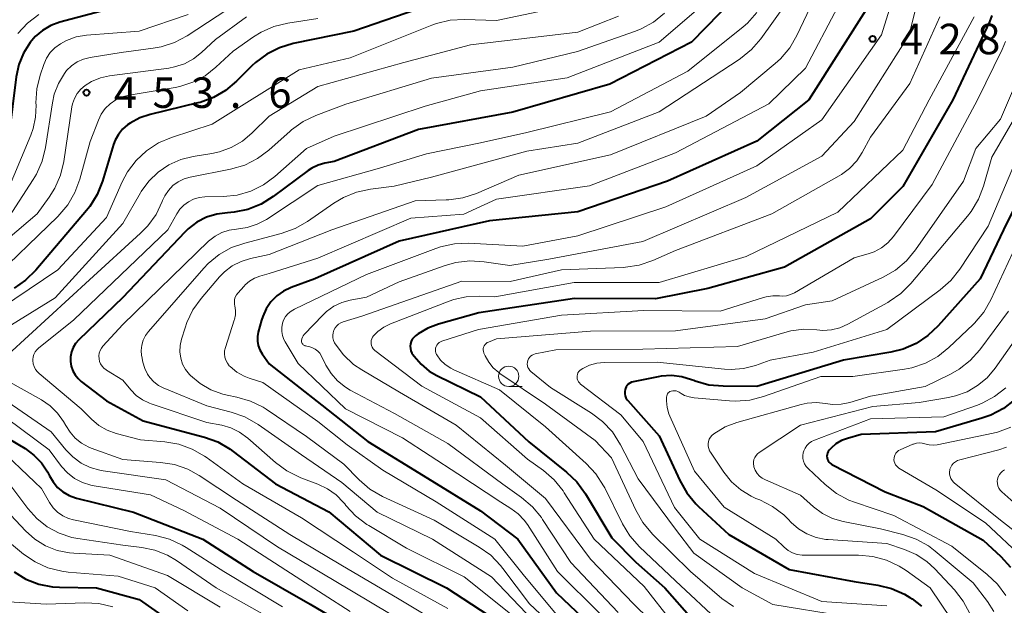
# Model space of a CAD drawing. Units: metres. Extents: x -75650 to -74000, y 22500 to 24000.
# Drawn here: x -75188 to -75067, y 23123 to 23195 of the extents above; entities that cross this region are included whole.
import ezdxf

# ---------------------------------------------------------------- set-up
doc = ezdxf.new("R2010")
doc.units = ezdxf.units.M
for name, color, linetype, lineweight in [('633100_広葉樹林', 7, 'Continuous', 13), ('710100_等高線(計曲線)', 7, 'Continuous', 40), ('710200_等高線(主曲線)', 7, 'Continuous', 13), ('731200_図化機測定による標高点', 7, 'Continuous', 40)]:
    doc.layers.add(name, color=color, linetype=linetype, lineweight=lineweight)
doc.styles.add('Style-WORKING', font='MS Gothic.ttf')

msp = doc.modelspace()

# ---------------------------------------------------------------- linework, layer by layer
at = {"layer": '633100_広葉樹林', "linetype": 'Continuous', "lineweight": 13}
msp.add_line((-75127.51, 23149.76), (-75125.84, 23149.76), dxfattribs=at)
msp.add_circle((-75127.51, 23151.01), 1.25, dxfattribs=at)
at = {"layer": '710100_等高線(計曲線)', "linetype": 'Continuous', "lineweight": 40, "flags": 128}
for points, elevation in [([(-75098.12, 23199.18), (-75105, 23192.11), (-75115.06, 23186.94), (-75127, 23183.5), (-75138.63, 23181.37), (-75149, 23177.42), (-75150.14, 23177.21), (-75150.97, 23176.98), (-75151.74, 23176.61), (-75152.2, 23176.31), (-75156.5, 23173.1), (-75157.98, 23172.18), (-75159.6, 23171.53), (-75161.3, 23171.18), (-75162.12, 23171.11), (-75163.44, 23170.95), (-75164.71, 23170.56)], 440), ([(-75135, 23197.48), (-75146.55, 23193.45), (-75154.05, 23191.91), (-75155.72, 23191.41), (-75157.28, 23190.63), (-75158.68, 23189.59), (-75159.12, 23189.17), (-75161, 23187.29), (-75162.34, 23186.17), (-75163.84, 23185.29), (-75165.48, 23184.69), (-75165.75, 23184.62), (-75171.63, 23183.21), (-75172.91, 23182.79), (-75174.1, 23182.14), (-75174.41, 23181.93), (-75175.02, 23181.39), (-75175.53, 23180.75), (-75175.93, 23180.03), (-75176.12, 23179.51), (-75177.48, 23175), (-75178.13, 23173.38), (-75179.05, 23171.9), (-75179.44, 23171.41), (-75185.7, 23164.06), (-75186.95, 23162.84)], 450), ([(-75083, 23196.92), (-75090.58, 23185), (-75097, 23179.91), (-75107.96, 23175), (-75119, 23171.23), (-75129.88, 23170.12), (-75141, 23167.62), (-75151.38, 23163), (-75154.29, 23161.92), (-75155.21, 23161.48), (-75156.05, 23160.89), (-75156.77, 23160.16), (-75157.35, 23159.32), (-75157.78, 23158.38), (-75157.92, 23157.93), (-75158.32, 23156.44), (-75158.42, 23155.89), (-75158.42, 23155.34), (-75158.33, 23154.79), (-75158.14, 23154.27), (-75157.86, 23153.78)], 430), ([(-75177, 23196.07), (-75182.73, 23194.54), (-75183.84, 23194.13), (-75184.87, 23193.54), (-75185.78, 23192.78), (-75186.41, 23192.05), (-75187.22, 23190.75), (-75187.8, 23189.33), (-75188.11, 23187.84), (-75189, 23180.54), (-75191.27, 23173.76), (-75191.87, 23172.38)], 460), ([(-75068.05, 23195.38), (-75068.34, 23194.58), (-75072.87, 23185), (-75079, 23174.36), (-75083, 23170.36), (-75093.59, 23164.41), (-75103, 23161.81), (-75109.45, 23160.55), (-75119.43, 23160.57), (-75131.2, 23158.8), (-75136.14, 23157.43), (-75137.46, 23156.94), (-75138.67, 23156.23), (-75138.97, 23156), (-75139.19, 23155.8), (-75139.37, 23155.56), (-75139.5, 23155.3), (-75139.58, 23155.02), (-75139.62, 23154.73), (-75139.6, 23154.43), (-75139.54, 23154.14), (-75139.42, 23153.87), (-75139.3, 23153.68), (-75139.15, 23153.47), (-75138.3, 23152.49), (-75137.3, 23151.66), (-75136.37, 23151.12), (-75131, 23148.5), (-75125.05, 23142.95), (-75120.41, 23139.24), (-75119.14, 23138.04), (-75118.07, 23136.58), (-75114.83, 23131.17), (-75111.85, 23128.15), (-75108.28, 23125), (-75104.98, 23121.24)], 420), ([(-75061, 23180.37), (-75066.65, 23169), (-75069.52, 23163), (-75074.65, 23157.21), (-75075.92, 23156.01), (-75077.37, 23155.04), (-75078.97, 23154.35), (-75080.49, 23153.97), (-75086.3, 23153), (-75097, 23149.74)], 410), ([(-75164.71, 23170.56), (-75165.9, 23169.95), (-75166.96, 23169.15), (-75167.38, 23168.74), (-75175, 23160.7), (-75180.41, 23155.49), (-75180.8, 23155.05), (-75181.1, 23154.54), (-75181.31, 23154), (-75181.42, 23153.42), (-75181.43, 23152.83), (-75181.34, 23152.25), (-75181.15, 23151.7), (-75180.87, 23151.19), (-75180.5, 23150.73), (-75180.12, 23150.39), (-75177, 23148.01), (-75172.47, 23145.53), (-75164.94, 23143.53), (-75163.3, 23142.94), (-75161.79, 23142.07), (-75161.41, 23141.78), (-75156.22, 23137.78), (-75149.65, 23134.35), (-75143.28, 23129), (-75135.15, 23125), (-75129.03, 23120.97)], 440), ([(-75186.95, 23162.84), (-75188.38, 23161.85)], 450), ([(-75157.86, 23153.78), (-75157, 23152.56), (-75150.52, 23147.48), (-75144.83, 23143), (-75137.5, 23138.5), (-75131, 23134.45), (-75126.37, 23131), (-75121.63, 23124.37), (-75115.97, 23119)], 430), ([(-75097, 23149.74), (-75101.14, 23149.78), (-75102.87, 23149.94), (-75104.55, 23150.41), (-75104.73, 23150.48), (-75105, 23150.58), (-75106.22, 23150.95), (-75107.48, 23151.09), (-75108.75, 23151.02), (-75109.11, 23150.95), (-75112.21, 23150.34), (-75112.42, 23150.27), (-75112.62, 23150.18), (-75112.8, 23150.05), (-75112.95, 23149.89), (-75113.07, 23149.7), (-75113.16, 23149.5), (-75113.19, 23149.4), (-75113.23, 23149.14), (-75113.23, 23148.87), (-75113.17, 23148.61), (-75113.08, 23148.36), (-75112.94, 23148.13), (-75112.85, 23148.02), (-75109, 23143.69), (-75106.47, 23138.19), (-75105.61, 23136.67), (-75104.5, 23135.33), (-75104.16, 23135), (-75100.43, 23131.57), (-75093, 23127.25), (-75085, 23125.77), (-75082.09, 23125.32), (-75080.4, 23124.91), (-75078.8, 23124.21), (-75078.17, 23123.83), (-75077.85, 23123.63), (-75076.72, 23122.75)], 410), ([(-75065.26, 23148.12), (-75066.64, 23147.05), (-75068.18, 23146.24), (-75069.28, 23145.85), (-75075, 23144.2), (-75084.15, 23143.85), (-75085.83, 23143.38), (-75086.57, 23143.1), (-75087.25, 23142.7), (-75087.85, 23142.18), (-75088.09, 23141.91), (-75088.21, 23141.75), (-75088.29, 23141.57), (-75088.34, 23141.38), (-75088.36, 23141.18), (-75088.34, 23140.99), (-75088.29, 23140.8), (-75088.2, 23140.62), (-75088.09, 23140.46), (-75087.95, 23140.32), (-75087.79, 23140.2), (-75087.74, 23140.18), (-75081.2, 23136.8), (-75076.53, 23135), (-75069.15, 23130.85), (-75066.95, 23128.84), (-75065.76, 23127.56)], 400), ([(-75189, 23143.34), (-75187, 23142.13), (-75185.92, 23141.33), (-75184.99, 23140.36), (-75184.25, 23139.25), (-75184.01, 23138.79), (-75184, 23138.76), (-75183.57, 23138.02), (-75183.02, 23137.35), (-75182.36, 23136.8), (-75181.61, 23136.37), (-75180.8, 23136.07), (-75180.7, 23136.04), (-75173.68, 23134.32), (-75165.13, 23131), (-75158.97, 23127.03), (-75151.94, 23123), (-75145.05, 23118.95)], 450), ([(-75188.37, 23126.96), (-75186.91, 23126.08), (-75185.32, 23125.46), (-75183.65, 23125.14), (-75182.79, 23125.08), (-75178.23, 23125), (-75173, 23123.55), (-75166.77, 23119.23)], 460)]:
    msp.add_lwpolyline(points, dxfattribs=dict(at, elevation=elevation))
at = {"layer": '710200_等高線(主曲線)', "linetype": 'Continuous', "lineweight": 13, "flags": 128}
for points, elevation in [([(-75091.81, 23199.07), (-75096.49, 23192.52), (-75097.62, 23191.2), (-75098.97, 23190.09), (-75099.15, 23189.97), (-75109, 23183.53), (-75119, 23179.68), (-75125.3, 23178.7), (-75137, 23175.49), (-75141.61, 23174.39), (-75144.53, 23174.03), (-75146.24, 23173.67), (-75147.85, 23173.01), (-75149.04, 23172.3), (-75152.26, 23170.04), (-75153.77, 23169.17), (-75155.51, 23168.55), (-75159.99, 23167.4), (-75161.63, 23166.83), (-75163.15, 23165.97), (-75164.5, 23164.86), (-75165.04, 23164.29), (-75171.83, 23156.52), (-75172.2, 23156.01), (-75172.48, 23155.44)], 436), ([(-75159.69, 23197.75), (-75167.09, 23192.89), (-75168.63, 23192.07), (-75170.28, 23191.52), (-75171.26, 23191.34), (-75175.18, 23190.82), (-75179.01, 23190.21), (-75179.84, 23190), (-75180.61, 23189.66), (-75181.31, 23189.18), (-75181.92, 23188.59), (-75182.18, 23188.26), (-75182.92, 23187.03), (-75183.44, 23185.69), (-75183.66, 23184.65), (-75184.5, 23179.14), (-75184.91, 23177.45), (-75185.61, 23175.85), (-75186.01, 23175.19), (-75189, 23170.59)], 456), ([(-75102.43, 23197.76), (-75109, 23192.1), (-75120.31, 23187.69), (-75131, 23186.09), (-75137.77, 23184.23), (-75149, 23180.53), (-75152.39, 23179), (-75156.28, 23175.59), (-75157.68, 23174.56), (-75159.25, 23173.79), (-75160.92, 23173.3), (-75162.62, 23173.12), (-75164.91, 23173.06), (-75165.61, 23172.98), (-75166.29, 23172.78), (-75166.91, 23172.47), (-75167.48, 23172.05), (-75167.96, 23171.54), (-75168.33, 23171), (-75169.45, 23169), (-75181, 23157.94), (-75185.35, 23154.49), (-75185.59, 23154.27), (-75185.79, 23154), (-75185.93, 23153.71), (-75186.03, 23153.39), (-75186.07, 23153.07), (-75186.06, 23152.94)], 442), ([(-75089.6, 23198.11), (-75092.05, 23192.9), (-75092.92, 23191.4), (-75094.05, 23190.06), (-75094.72, 23189.46), (-75099, 23185.92), (-75103.2, 23183), (-75115, 23178.26), (-75126.25, 23175.75), (-75131.48, 23173.5), (-75133.14, 23172.95), (-75134.86, 23172.7), (-75135.21, 23172.69), (-75139, 23172.6), (-75149.27, 23169), (-75157, 23165.99), (-75159.28, 23165.5), (-75160.44, 23165.13), (-75161.52, 23164.58), (-75162.48, 23163.84), (-75163.08, 23163.24), (-75165.36, 23160.59)], 434), ([(-75079.84, 23198.83), (-75081.65, 23193), (-75089, 23182.55), (-75097, 23176.88), (-75108.16, 23171.84), (-75119, 23168.29), (-75125.79, 23167), (-75132.44, 23167.36), (-75134.18, 23167.3), (-75135.89, 23166.94), (-75136.49, 23166.73), (-75145, 23163.54), (-75153.87, 23159.28)], 428), ([(-75076.87, 23198.49), (-75078.25, 23193), (-75085, 23182.35), (-75089, 23178.06), (-75098.34, 23173), (-75111, 23167.57), (-75122.59, 23165.41), (-75127.37, 23164.63), (-75130.54, 23165.1), (-75132.28, 23165.2)], 426), ([(-75118.28, 23197), (-75129, 23194.77), (-75132.97, 23194.89), (-75134.71, 23194.79), (-75136.41, 23194.39), (-75136.98, 23194.18), (-75147, 23190.18), (-75153.3, 23188.7), (-75163.98, 23182.02), (-75169.02, 23180.38), (-75170.62, 23179.7), (-75172.08, 23178.75), (-75173.35, 23177.56), (-75174.4, 23176.17), (-75175.06, 23174.93), (-75177, 23170.55), (-75183, 23164.12), (-75191.86, 23158.14)], 448), ([(-75113.99, 23195.29), (-75119, 23193.31), (-75132.23, 23191.77), (-75140.42, 23189.58), (-75151, 23186.65), (-75157, 23183), (-75159.07, 23180.93), (-75160.28, 23179.92), (-75161.64, 23179.13), (-75163.11, 23178.6), (-75164.04, 23178.4), (-75166.33, 23178.04), (-75167.87, 23177.66), (-75169.33, 23177.01), (-75170.65, 23176.12), (-75171.79, 23175.02), (-75172.73, 23173.73), (-75172.82, 23173.58), (-75175, 23169.8), (-75183.33, 23160.67), (-75191, 23155.95)], 446), ([(-75185.32, 23195.48), (-75186.71, 23194.44), (-75187.9, 23193.17)], 462), ([(-75166.95, 23195.5), (-75173, 23193.46), (-75179.47, 23192.94), (-75180.72, 23192.73), (-75181.91, 23192.31), (-75182.67, 23191.9), (-75183.34, 23191.41), (-75183.92, 23190.81), (-75184.38, 23190.11), (-75184.71, 23189.36)], 458), ([(-75096.96, 23195.73), (-75098.13, 23194.44), (-75098.66, 23193.99), (-75105.47, 23188.53), (-75115, 23183.53), (-75125.3, 23181), (-75131, 23179.71), (-75137.64, 23178.36), (-75143.41, 23176.59), (-75151, 23174.45), (-75157.32, 23170.31), (-75158.47, 23169.7), (-75159.7, 23169.29), (-75161, 23169.11), (-75161.92, 23168.98), (-75162.81, 23168.69), (-75163.64, 23168.25), (-75164.44, 23167.61), (-75175, 23157.38), (-75177.43, 23154.73), (-75177.63, 23154.47), (-75177.79, 23154.17), (-75177.89, 23153.85)], 438), ([(-75108.33, 23195.64), (-75109.69, 23194.56), (-75111.23, 23193.73), (-75111.89, 23193.46), (-75119.06, 23190.94), (-75127, 23189.02), (-75137, 23187.68), (-75147.55, 23184.45), (-75151.23, 23183.08), (-75152.8, 23182.33), (-75154.23, 23181.32), (-75154.41, 23181.17), (-75157.03, 23178.82), (-75158.43, 23177.78), (-75159.99, 23176.99), (-75161.76, 23176.47), (-75166.69, 23175.5), (-75167.46, 23175.27), (-75168.18, 23174.92), (-75168.83, 23174.45), (-75169.38, 23173.87), (-75169.83, 23173.21), (-75170.1, 23172.61), (-75170.14, 23172.49), (-75170.9, 23170.92)], 444), ([(-75087, 23196.45), (-75091, 23188.89), (-75095.5, 23184.5), (-75107, 23178.49), (-75117.57, 23174.43), (-75129, 23172.79), (-75133.04, 23170.96), (-75139.56, 23170.44), (-75151, 23165.54), (-75157, 23163.64), (-75158.14, 23163.32), (-75158.8, 23163.07), (-75159.4, 23162.71), (-75159.93, 23162.26), (-75160.07, 23162.11), (-75160.83, 23161.25), (-75161.01, 23161.01), (-75161.15, 23160.73), (-75161.23, 23160.44), (-75161.27, 23160.14), (-75161.25, 23159.83), (-75161.22, 23159.68), (-75161.13, 23159.12), (-75161.14, 23158.56), (-75161.25, 23158), (-75161.28, 23157.91), (-75162.37, 23154.54)], 432), ([(-75151, 23195), (-75154.69, 23194.44), (-75156.39, 23194.02), (-75157.98, 23193.32), (-75158.91, 23192.75), (-75161.41, 23191), (-75163.55, 23189), (-75164.87, 23187.96), (-75166.36, 23187.17), (-75167.96, 23186.64), (-75168.57, 23186.52), (-75174.23, 23185.58), (-75175.06, 23185.37), (-75175.84, 23185.01), (-75176.54, 23184.53), (-75177.15, 23183.94), (-75177.64, 23183.24), (-75178, 23182.5), (-75179, 23179.88), (-75180.27, 23175.24), (-75180.88, 23173.61), (-75181.76, 23172.1), (-75182.99, 23170.67), (-75191.53, 23162.47)], 452), ([(-75159.77, 23195.22), (-75163.57, 23192.43), (-75165.29, 23190.82), (-75166.29, 23190.04), (-75167.41, 23189.43), (-75168.62, 23189.04), (-75169.33, 23188.91), (-75176.61, 23187.95)], 454), ([(-75074.48, 23195.19), (-75078.15, 23187), (-75083, 23180.41), (-75084, 23178.54), (-75084.69, 23177.49), (-75085.56, 23176.57), (-75086.57, 23175.81), (-75086.85, 23175.65), (-75095.15, 23171), (-75107, 23166.46), (-75109.79, 23165.24), (-75111.44, 23164.68), (-75113.16, 23164.42), (-75113.42, 23164.4), (-75121, 23164.11), (-75127.35, 23162.65), (-75133.28, 23162.72), (-75145.58, 23158.42), (-75147.88, 23157.7), (-75148.17, 23157.58), (-75148.44, 23157.41), (-75148.67, 23157.2), (-75148.87, 23156.95), (-75149.02, 23156.67), (-75149.11, 23156.37), (-75149.15, 23156.05), (-75149.14, 23155.73), (-75149.07, 23155.42), (-75148.95, 23155.13), (-75148.88, 23155), (-75147.85, 23153.64), (-75146.61, 23152.48), (-75145.59, 23151.79), (-75140.96, 23149.04), (-75133.99, 23145), (-75127.9, 23140.1), (-75123, 23135.97), (-75117.46, 23128.54), (-75112.11, 23123), (-75106.49, 23117.51)], 424), ([(-75070.24, 23195.19), (-75075.78, 23185), (-75079, 23178.83), (-75087, 23171.21), (-75098.28, 23165.72), (-75109, 23162.55), (-75119.46, 23162.54), (-75129.22, 23160.78), (-75131.14, 23160.86), (-75132.73, 23160.8), (-75134.28, 23160.45), (-75134.84, 23160.26), (-75142.05, 23157.48), (-75142.88, 23157.07), (-75143.63, 23156.52)], 422), ([(-75066.4, 23192.18), (-75066.81, 23191.21), (-75069.81, 23185), (-75075.39, 23174.61), (-75080.18, 23168.2), (-75080.86, 23167.44), (-75081.66, 23166.81), (-75082.56, 23166.33), (-75083.17, 23166.11), (-75085, 23165.56), (-75092.36, 23161.28), (-75092.83, 23161.06), (-75093.34, 23160.92), (-75093.87, 23160.87), (-75094.2, 23160.89), (-75095.02, 23160.91), (-75095.83, 23160.79), (-75096.14, 23160.7), (-75101.5, 23159), (-75110.88, 23159.12), (-75121, 23158.51), (-75131.24, 23156.76), (-75135.72, 23155.33), (-75135.91, 23155.25), (-75136.08, 23155.15), (-75136.22, 23155.01), (-75136.35, 23154.85), (-75136.44, 23154.67), (-75136.5, 23154.48), (-75136.52, 23154.28), (-75136.51, 23154.08), (-75136.47, 23153.89), (-75136.39, 23153.7), (-75136.36, 23153.64), (-75135.89, 23153), (-75135.31, 23152.45), (-75134.65, 23152), (-75134.27, 23151.81), (-75128.64, 23149.36), (-75123, 23144.81), (-75117.96, 23140.28), (-75116.78, 23139), (-75115.83, 23137.54), (-75115.7, 23137.29), (-75113.51, 23132.87), (-75112.6, 23131.38), (-75111.43, 23130.06), (-75107, 23125.86), (-75101.38, 23120.62)], 418), ([(-75184.71, 23189.36), (-75185.16, 23188.03), (-75185.57, 23186.35), (-75185.68, 23184.63), (-75185.67, 23184.33), (-75185.72, 23182.88), (-75186.02, 23181.46), (-75186.31, 23180.67), (-75189.56, 23172.93)], 458), ([(-75063.72, 23190.28), (-75067, 23182.62), (-75070.05, 23179), (-75071.54, 23175), (-75077.45, 23166.54), (-75078.57, 23165.2), (-75079.91, 23164.08), (-75081.45, 23163.19), (-75087.7, 23160.3), (-75091, 23159.81), (-75095.94, 23158.06), (-75107, 23156.62), (-75117.43, 23156.57), (-75129, 23155.61), (-75130, 23155.22), (-75130.16, 23155.15), (-75130.3, 23155.04), (-75130.42, 23154.91), (-75130.52, 23154.77), (-75130.6, 23154.61), (-75130.64, 23154.43), (-75130.65, 23154.26), (-75130.63, 23154.08), (-75130.58, 23153.91), (-75130.56, 23153.86), (-75130.41, 23153.51), (-75129.97, 23152.74), (-75129.41, 23152.04), (-75128.74, 23151.46), (-75128.61, 23151.37), (-75123, 23147.57), (-75116.89, 23143.11), (-75114.85, 23141), (-75111.87, 23134.54), (-75111.01, 23133.02), (-75109.82, 23131.61), (-75105.16, 23127), (-75101.27, 23123.7), (-75099.85, 23122.69)], 416), ([(-75061.64, 23189), (-75068.06, 23177.94)], 414), ([(-75176.61, 23187.95), (-75177.75, 23187.69), (-75178.84, 23187.25), (-75179.63, 23186.76), (-75180.16, 23186.31), (-75180.6, 23185.78), (-75180.94, 23185.18), (-75181.17, 23184.53), (-75181.25, 23184.13), (-75182.26, 23177.43), (-75182.66, 23175.73), (-75183.36, 23174.13), (-75184.07, 23173.02), (-75185.54, 23171), (-75195.28, 23162.72)], 454), ([(-75064.24, 23179.54), (-75068.51, 23169.49), (-75072.02, 23164.17), (-75073.11, 23162.8)], 412), ([(-75068.06, 23177.94), (-75069.08, 23174.4), (-75069.7, 23172.77), (-75070.59, 23171.27), (-75071.05, 23170.7), (-75078.02, 23162.43), (-75079.26, 23161.2), (-75080.69, 23160.2), (-75080.86, 23160.1), (-75085.78, 23157.41), (-75086.76, 23156.98), (-75087.8, 23156.73), (-75088.87, 23156.66), (-75089.58, 23156.72), (-75091.19, 23156.8), (-75092.79, 23156.61), (-75093.54, 23156.41), (-75099.34, 23154.66), (-75111, 23154.35), (-75121.73, 23154.27), (-75124.24, 23153.76), (-75124.44, 23153.7), (-75124.64, 23153.6), (-75124.81, 23153.48), (-75124.96, 23153.32), (-75125.07, 23153.14), (-75125.16, 23152.95), (-75125.21, 23152.74), (-75125.22, 23152.52), (-75125.2, 23152.31), (-75125.14, 23152.11), (-75125.04, 23151.91), (-75124.91, 23151.74), (-75124.78, 23151.61), (-75122.38, 23149.62), (-75117.34, 23146.49), (-75115.95, 23145.44), (-75114.76, 23144.17), (-75113.74, 23142.58), (-75111.59, 23138.41), (-75107, 23132.21), (-75104.73, 23129.27), (-75098.77, 23125), (-75095, 23122.97), (-75086.45, 23121.55)], 414), ([(-75170.9, 23170.92), (-75171.91, 23169.5), (-75172.8, 23168.59), (-75179.11, 23162.89), (-75189.1, 23153.69)], 444), ([(-75065, 23167.29), (-75068.2, 23160.4), (-75069.07, 23158.89), (-75070.19, 23157.55), (-75070.38, 23157.36), (-75073.34, 23154.55), (-75074.7, 23153.46), (-75076.23, 23152.63), (-75077.89, 23152.07), (-75078.83, 23151.89), (-75085.15, 23151), (-75089.11, 23151), (-75096.17, 23148.51), (-75097.86, 23148.08), (-75099.59, 23147.95), (-75100.35, 23147.98), (-75104.71, 23148.36), (-75105.31, 23148.47), (-75105.87, 23148.67), (-75106.28, 23148.9), (-75106.52, 23149.05), (-75106.7, 23149.15), (-75106.9, 23149.21), (-75107.11, 23149.24), (-75107.32, 23149.23), (-75107.52, 23149.19), (-75107.54, 23149.18), (-75107.67, 23149.13), (-75107.78, 23149.05), (-75107.88, 23148.96), (-75107.96, 23148.85), (-75108.02, 23148.72), (-75108.06, 23148.59), (-75108.08, 23148.46), (-75108.08, 23148.43), (-75108.08, 23148), (-75108.01, 23147.18), (-75107.79, 23146.39), (-75107.67, 23146.09), (-75104.65, 23139.35), (-75101, 23134.93), (-75094.63, 23131), (-75093.61, 23130), (-75093.13, 23129.61), (-75092.6, 23129.31), (-75092.02, 23129.11), (-75091.41, 23129.01), (-75091.15, 23129), (-75084.46, 23129), (-75082.72, 23128.85), (-75081.04, 23128.4), (-75079.46, 23127.66), (-75078.62, 23127.12), (-75075.67, 23125), (-75073.01, 23121.12)], 408), ([(-75132.28, 23165.2), (-75134.02, 23165), (-75135.34, 23164.63), (-75141, 23162.63), (-75145, 23160.74), (-75147, 23160.37), (-75148.05, 23160.08), (-75149.04, 23159.62), (-75149.93, 23158.98), (-75150.4, 23158.54), (-75152.68, 23156.15), (-75152.8, 23155.99), (-75152.9, 23155.82), (-75152.97, 23155.62), (-75153, 23155.42), (-75153, 23155.35), (-75152.99, 23155.24), (-75152.96, 23155.14), (-75152.92, 23155.05), (-75152.86, 23154.97), (-75152.79, 23154.9), (-75152.71, 23154.84), (-75152.61, 23154.79), (-75152.54, 23154.77), (-75152, 23154.65), (-75151.64, 23154.53), (-75151.31, 23154.36), (-75151.01, 23154.12), (-75150.76, 23153.84), (-75150.54, 23153.5), (-75150, 23152.4), (-75149.36, 23151.35), (-75148.56, 23150.44), (-75147.6, 23149.67), (-75147.01, 23149.32), (-75141.57, 23146.43), (-75135, 23142.73), (-75128.25, 23137.75), (-75125.92, 23136.1), (-75124.59, 23134.97), (-75123.48, 23133.63), (-75123.34, 23133.42), (-75119.87, 23128.13), (-75114.03, 23121.97)], 426), ([(-75073.11, 23162.8), (-75074.42, 23161.64), (-75081, 23156.77), (-75090.03, 23153.97), (-75095.32, 23153), (-75097.16, 23152.34), (-75098.62, 23151.96), (-75100.12, 23151.84), (-75100.94, 23151.89), (-75109.26, 23152.74), (-75115.75, 23152.7), (-75116.67, 23152.62), (-75117.56, 23152.37), (-75118.4, 23151.98), (-75118.61, 23151.85), (-75118.76, 23151.73), (-75118.89, 23151.59), (-75118.99, 23151.43), (-75119.06, 23151.25), (-75119.1, 23151.06), (-75119.1, 23150.87), (-75119.08, 23150.68), (-75119.02, 23150.5), (-75118.93, 23150.34), (-75118.81, 23150.19), (-75118.67, 23150.06), (-75113.71, 23146.29), (-75110.97, 23143), (-75107.13, 23134.87), (-75104, 23131), (-75097.25, 23126.75), (-75089, 23123.31), (-75081, 23122.77)], 412), ([(-75165.36, 23160.59), (-75166.38, 23159.18), (-75167.13, 23157.61), (-75167.34, 23156.99), (-75167.78, 23155.56), (-75167.94, 23154.8), (-75167.97, 23154.03), (-75167.86, 23153.26), (-75167.63, 23152.52), (-75167.26, 23151.84), (-75166.79, 23151.23), (-75166.67, 23151.11), (-75165.49, 23150.12), (-75164.15, 23149.35), (-75162.69, 23148.82), (-75162.15, 23148.7), (-75160.96, 23148.46), (-75159.29, 23147.97), (-75157.73, 23147.2), (-75157.34, 23146.95), (-75152.39, 23143.61), (-75147.81, 23140.19), (-75145.91, 23138.28), (-75144.58, 23137.15), (-75143.02, 23136.25), (-75136.69, 23133.31), (-75131.14, 23130.02), (-75129.72, 23129.01), (-75128.5, 23127.76), (-75128.22, 23127.39), (-75124.97, 23123.03), (-75119, 23117.47)], 434), ([(-75153.87, 23159.28), (-75154.28, 23159.03), (-75154.65, 23158.72), (-75154.96, 23158.35), (-75155.2, 23157.92), (-75155.34, 23157.53), (-75155.43, 23157.03), (-75155.44, 23156.52), (-75155.36, 23156.02), (-75155.19, 23155.54), (-75155.03, 23155.25), (-75153.43, 23152.57), (-75147.61, 23147), (-75140.56, 23143.44), (-75133.75, 23139), (-75128.48, 23135.52), (-75127.23, 23134.77), (-75126.36, 23134.12), (-75125.6, 23133.34), (-75125.2, 23132.79), (-75121.5, 23127), (-75116.23, 23121.77)], 428), ([(-75066.01, 23159), (-75069.56, 23154.25), (-75070.72, 23152.95), (-75072.09, 23151.87), (-75073.15, 23151.27), (-75076.26, 23149.74), (-75083, 23148.56), (-75085.52, 23147.81), (-75086.59, 23147.59), (-75087.68, 23147.56), (-75088.52, 23147.66), (-75089.65, 23147.78), (-75090.78, 23147.71), (-75091.53, 23147.54), (-75099.46, 23145.32), (-75100.89, 23144.79), (-75102.29, 23143.95), (-75102.5, 23143.75), (-75102.69, 23143.53), (-75102.83, 23143.27), (-75102.92, 23143), (-75102.96, 23142.71), (-75102.96, 23142.42), (-75102.9, 23142.13), (-75102.79, 23141.86), (-75102.68, 23141.67), (-75101.04, 23139.22), (-75100.1, 23138.04), (-75098.96, 23137.04), (-75097.67, 23136.26), (-75097.09, 23136), (-75096.61, 23135.81), (-75095.06, 23135.01), (-75093.67, 23133.96), (-75093.13, 23133.45), (-75092.76, 23133.05), (-75091.85, 23132.26), (-75090.82, 23131.63), (-75089.69, 23131.19), (-75088.51, 23130.95), (-75088.21, 23130.93), (-75081, 23130.45), (-75078.82, 23129.72), (-75077.38, 23129.1), (-75076.06, 23128.23), (-75075.08, 23127.33), (-75072.66, 23124.74), (-75071.59, 23123.37), (-75070.76, 23121.84)], 406), ([(-75063, 23158.66), (-75067.67, 23152), (-75068.64, 23150.84), (-75069.81, 23149.86), (-75071.12, 23149.1), (-75072.55, 23148.59)], 404), ([(-75143.63, 23156.52), (-75144.15, 23156), (-75144.28, 23155.82), (-75144.37, 23155.63), (-75144.43, 23155.42), (-75144.45, 23155.21), (-75144.44, 23154.99), (-75144.39, 23154.78), (-75144.3, 23154.58), (-75144.18, 23154.4), (-75144.02, 23154.24), (-75143.97, 23154.2), (-75138.21, 23149.79), (-75131, 23145.92), (-75125.19, 23140.81), (-75123.24, 23139.41), (-75121.92, 23138.27), (-75120.82, 23136.92), (-75120.67, 23136.7), (-75117, 23131), (-75110.84, 23125.16), (-75107.45, 23120.84)], 422), ([(-75172.48, 23155.44), (-75172.66, 23154.83), (-75172.72, 23154.2), (-75172.68, 23153.57), (-75172.66, 23153.43), (-75172.52, 23152.74), (-75172.3, 23151.99), (-75171.96, 23151.28), (-75171.66, 23150.85), (-75171.17, 23150.33), (-75170.61, 23149.9), (-75170.01, 23149.59), (-75164.64, 23147.36), (-75161.64, 23146.6), (-75159.99, 23146.02), (-75158.35, 23145.09), (-75153, 23141.34), (-75148.06, 23137.94), (-75143.69, 23134.31), (-75136.87, 23131), (-75129.64, 23126.36), (-75124.5, 23121)], 436), ([(-75195.79, 23154.76), (-75195.85, 23154.29), (-75195.84, 23153.82), (-75195.74, 23153.36), (-75195.57, 23152.93), (-75195.32, 23152.53), (-75195.27, 23152.46), (-75191, 23147.09), (-75184.05, 23141.95), (-75182.52, 23139.94), (-75181.79, 23139.13), (-75180.93, 23138.45), (-75179.96, 23137.94), (-75178.92, 23137.61), (-75178.5, 23137.53), (-75171.57, 23136.43), (-75167.5, 23134.5), (-75160.85, 23131), (-75153.66, 23126.34), (-75147, 23122.11)], 448), ([(-75162.37, 23154.54), (-75162.46, 23154.15), (-75162.48, 23153.76), (-75162.43, 23153.36), (-75162.31, 23152.98), (-75162.13, 23152.63), (-75161.89, 23152.31), (-75161.79, 23152.21), (-75160.97, 23151.53), (-75160.04, 23151.01), (-75159.43, 23150.78), (-75157.77, 23150.23), (-75151, 23145.47), (-75147.4, 23142.6), (-75143, 23139.46), (-75136.42, 23135.58), (-75129.21, 23131), (-75125.55, 23126.45), (-75121, 23120.97)], 432), ([(-75193, 23153.89), (-75193, 23153.74), (-75192.93, 23153), (-75192.74, 23152.27), (-75192.42, 23151.59), (-75192.32, 23151.43), (-75191.86, 23150.71), (-75190.8, 23149.33), (-75189.51, 23148.15), (-75189.1, 23147.85), (-75183.8, 23144.2), (-75182.01, 23141.99), (-75181.14, 23141.09), (-75180.13, 23140.35), (-75179, 23139.79), (-75177.8, 23139.45), (-75177.41, 23139.38), (-75169.7, 23138.3), (-75163, 23134.78), (-75155.95, 23130.05), (-75149, 23125.9), (-75142.16, 23121.84)], 446), ([(-75186.06, 23152.94), (-75186.02, 23152.56), (-75185.9, 23152.2), (-75185.73, 23151.86), (-75185.49, 23151.56), (-75185.29, 23151.36), (-75180.11, 23147), (-75178.83, 23145.72), (-75177.93, 23144.97), (-75176.92, 23144.38), (-75175.81, 23143.98), (-75172.82, 23143.18), (-75169.81, 23142.94), (-75168.09, 23142.65), (-75166.45, 23142.07), (-75164.93, 23141.21), (-75164.72, 23141.05), (-75160.22, 23137.78), (-75153, 23133.6), (-75146.61, 23129.39), (-75141.82, 23126.18), (-75135, 23122.48)], 442), ([(-75177.89, 23153.85), (-75177.93, 23153.51), (-75177.92, 23153.17), (-75177.85, 23152.85), (-75177.72, 23152.53), (-75177.54, 23152.25), (-75177.31, 23152), (-75177.04, 23151.79), (-75177.01, 23151.77), (-75175, 23150.55), (-75174, 23149.33), (-75173.34, 23148.65), (-75172.57, 23148.1), (-75171.72, 23147.69), (-75171.5, 23147.61), (-75164.65, 23145.35), (-75162.82, 23145), (-75161.69, 23144.68), (-75160.62, 23144.16), (-75159.61, 23143.42), (-75156.21, 23140.41), (-75154.81, 23139.37), (-75153.25, 23138.59), (-75153.08, 23138.53), (-75151, 23137.75), (-75149.82, 23137.18), (-75148.75, 23136.42), (-75147.83, 23135.48), (-75147.69, 23135.31), (-75147.54, 23135.13), (-75146.36, 23133.85), (-75144.97, 23132.79), (-75144.74, 23132.65), (-75140.1, 23129.9), (-75133, 23126.37), (-75126.67, 23121.33)], 438), ([(-75189.28, 23150.51), (-75184.99, 23148.1), (-75183.93, 23147.38), (-75183.02, 23146.49), (-75182.27, 23145.45), (-75182.01, 23144.98), (-75181.49, 23144.14), (-75180.84, 23143.39), (-75180.06, 23142.78), (-75179.19, 23142.31), (-75178.88, 23142.18), (-75175, 23140.77), (-75170.35, 23140.43), (-75168.63, 23140.15), (-75166.98, 23139.58), (-75165.59, 23138.82), (-75161, 23135.8), (-75154.45, 23131.55), (-75148.15, 23127.85), (-75141, 23123.59), (-75134.35, 23119.65)], 444), ([(-75066.35, 23149.58), (-75067.73, 23148.51), (-75069.27, 23147.7), (-75069.83, 23147.48), (-75073.98, 23146.02), (-75083, 23145.77), (-75089.9, 23143.17), (-75090.25, 23143), (-75090.56, 23142.77), (-75090.83, 23142.5), (-75091.04, 23142.18), (-75091.2, 23141.83), (-75091.27, 23141.61), (-75091.32, 23141.26), (-75091.31, 23140.9), (-75091.23, 23140.56), (-75091.1, 23140.23), (-75090.92, 23139.93), (-75090.68, 23139.66), (-75088.56, 23137.69), (-75087.19, 23136.62), (-75085.65, 23135.8), (-75084.98, 23135.54), (-75080.12, 23133.88), (-75073, 23130.11), (-75068.62, 23126.64), (-75067.36, 23125.44), (-75066.33, 23124.05)], 402), ([(-75072.55, 23148.59), (-75073.38, 23148.41), (-75077, 23147.81), (-75082.69, 23147.31), (-75091.59, 23145), (-75096.68, 23141.65), (-75096.9, 23141.48), (-75097.08, 23141.27), (-75097.23, 23141.03), (-75097.33, 23140.78), (-75097.39, 23140.5), (-75097.39, 23140.23), (-75097.35, 23139.95), (-75097.33, 23139.87), (-75097.17, 23139.46), (-75096.94, 23139.08), (-75096.65, 23138.75), (-75096.31, 23138.48), (-75095.92, 23138.27), (-75091.62, 23136.38), (-75090.02, 23134.98), (-75088.91, 23134.16), (-75087.66, 23133.54), (-75086.34, 23133.16), (-75081.76, 23132.24), (-75079.03, 23131.56), (-75077.39, 23130.99), (-75075.86, 23130.15), (-75075.02, 23129.52), (-75070.38, 23125.62), (-75068.6, 23123.31), (-75067.83, 23122.11)], 404), ([(-75065.74, 23144.74), (-75067.38, 23144.15), (-75067.92, 23144.02), (-75074.8, 23142.6), (-75075.29, 23142.54), (-75075.78, 23142.57), (-75076.31, 23142.69), (-75076.65, 23142.78), (-75077, 23142.81), (-75077.35, 23142.77), (-75077.7, 23142.68), (-75077.77, 23142.65), (-75079.35, 23141.98), (-75079.54, 23141.87), (-75079.71, 23141.74), (-75079.86, 23141.58), (-75079.97, 23141.39), (-75080.06, 23141.19), (-75080.1, 23140.97), (-75080.11, 23140.75), (-75080.08, 23140.53), (-75080.01, 23140.33), (-75079.91, 23140.13), (-75079.77, 23139.96), (-75079.61, 23139.81), (-75079.49, 23139.73), (-75074.94, 23137.06), (-75068.85, 23133), (-75064.23, 23128.65)], 398), ([(-75191.05, 23142.95), (-75185, 23137.22), (-75184, 23135.49), (-75183.56, 23134.85), (-75183.01, 23134.31), (-75182.38, 23133.86), (-75181.67, 23133.54), (-75181.04, 23133.36), (-75174.06, 23131.94), (-75170.95, 23131.42), (-75169.26, 23130.99), (-75167.68, 23130.26), (-75167.18, 23129.97), (-75162.58, 23127), (-75155.35, 23122.65)], 452), ([(-75066.27, 23142.28), (-75067.2, 23141.99), (-75072.02, 23140.75), (-75072.3, 23140.65), (-75072.55, 23140.51), (-75072.78, 23140.32), (-75072.97, 23140.1), (-75073.11, 23139.85), (-75073.22, 23139.58), (-75073.23, 23139.52), (-75073.27, 23139.24), (-75073.27, 23138.96), (-75073.21, 23138.69), (-75073.11, 23138.43), (-75072.96, 23138.19), (-75072.77, 23137.98), (-75072.68, 23137.9), (-75067, 23133.31), (-75061.2, 23128.8)], 396), ([(-75066.51, 23139.5), (-75066.76, 23139.34), (-75066.97, 23139.15), (-75067.14, 23138.92), (-75067.27, 23138.66), (-75067.36, 23138.38), (-75067.39, 23138.1), (-75067.38, 23137.81), (-75067.31, 23137.53), (-75067.2, 23137.26), (-75067.04, 23137.02), (-75066.84, 23136.8), (-75062.79, 23133.21)], 394), ([(-75189, 23137.87), (-75186.68, 23134.75), (-75185.58, 23133.52), (-75184.29, 23132.51), (-75182.84, 23131.73), (-75181.28, 23131.21), (-75180.52, 23131.06), (-75175, 23130.23), (-75172.66, 23129.96), (-75171.04, 23129.63), (-75169.51, 23129.02), (-75168.37, 23128.35), (-75163.51, 23125), (-75156.78, 23121.22)], 454), ([(-75189.4, 23134.6), (-75186.98, 23132.02), (-75185.83, 23131), (-75184.51, 23130.18), (-75183.08, 23129.61), (-75181.57, 23129.3), (-75181.02, 23129.25), (-75176.58, 23129), (-75169.49, 23126.51), (-75163, 23122.63)], 456), ([(-75191, 23132.24), (-75187.23, 23129.16), (-75185.79, 23128.18), (-75184.2, 23127.47), (-75182.51, 23127.04), (-75181.7, 23126.94), (-75175.55, 23126.45), (-75171, 23125), (-75167, 23122.17)], 458), ([(-75189.02, 23123.29), (-75184.42, 23123), (-75179.67, 23123.17), (-75177.93, 23123.07), (-75176.23, 23122.68)], 462)]:
    msp.add_lwpolyline(points, dxfattribs=dict(at, elevation=elevation))
at = {"layer": '731200_図化機測定による標高点', "linetype": 'Continuous', "lineweight": 40}
for centre in [(-75082.74, 23192.49, 428.21), (-75179.46, 23185.89, 453.61)]:
    msp.add_circle(centre, 0.375, dxfattribs=at)

# ---------------------------------------------------------------- texts
at = {"layer": '731200_図化機測定による標高点', "linetype": 'Continuous', "lineweight": 40, "style": 'Style-WORKING'}
for s, p in [('4', (-75079.36, 23190.61, -10)), ('2', (-75074.61, 23190.61, -10)), ('8', (-75069.86, 23190.61, -10)), ('4', (-75176.08, 23184.01, -10)), ('5', (-75171.33, 23184.01, -10)), ('3', (-75166.58, 23184.01, -10)), ('6', (-75157.08, 23184.01, -10)), ('.', (-75161.83, 23184.01, -10))]:
    msp.add_text(s, height=3.75, dxfattribs=at).set_placement(p)

doc.saveas('drawing.dxf')
